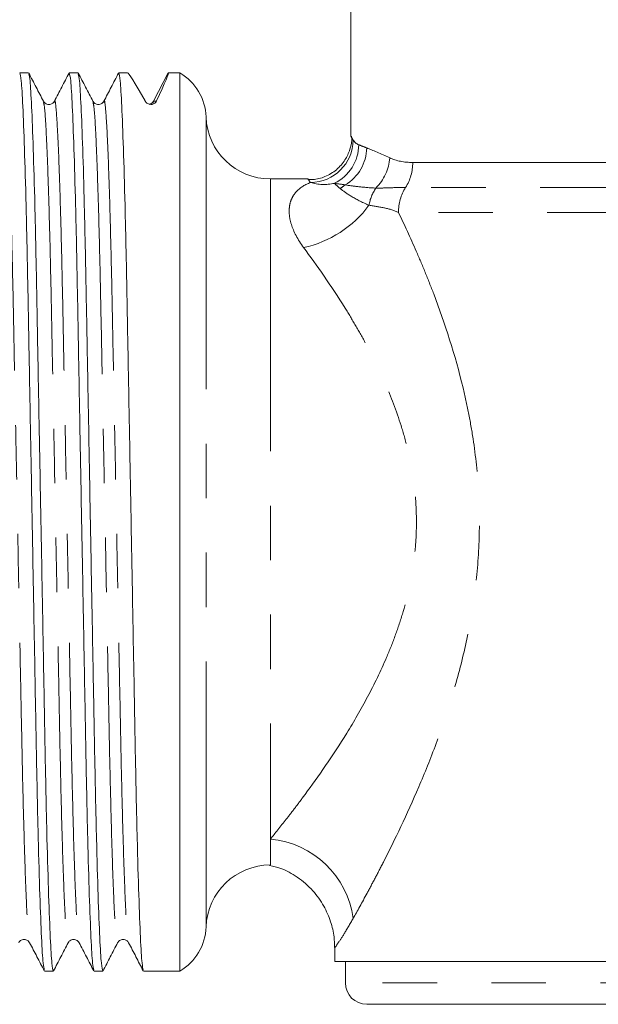
# Model space of a CAD drawing. Units: millimetres. Extents: x 122 to 218, y 34 to 240.
# Drawn here: x 147 to 160, y 37 to 60 of the extents above; entities that cross this region are included whole.
import ezdxf

# ---------------------------------------------------------------- set-up
doc = ezdxf.new("R2010")
doc.units = ezdxf.units.MM
doc.linetypes.add('PHANTOM', pattern=[12.7, 6.35, -1.27, 1.27, -1.27, 1.27, -1.27])

msp = doc.modelspace()

# ---------------------------------------------------------------- linework, layer by layer
at = {"color": 7, "linetype": 'Continuous', "lineweight": 15}
for p, q in [((154.322, 66.403), (154.322, 56.848)), ((146.804, 58.324), (146.599, 58.324)), ((147.958, 58.324), (147.754, 58.324)), ((149.113, 58.324), (148.908, 58.324)), ((149.721, 57.667), (150.063, 58.324)), ((150.336, 58.324), (150.063, 58.324)), ((150.063, 58.324), (150.063, 58.324)), ((150.336, 58.324), (150.336, 37.374)), ((153.323, 55.849), (152.446, 55.849)), ((152.446, 40.45), (152.446, 39.849)), ((153.947, 37.924), (153.947, 37.599)), ((153.947, 37.599), (179.447, 37.599)), ((154.197, 37.599), (154.197, 37.099)), ((147.177, 37.374), (147.381, 37.374)), ((148.331, 37.374), (148.536, 37.374)), ((149.486, 37.374), (150.336, 37.374)), ((178.697, 36.599), (154.697, 36.599))]:
    msp.add_line(p, q, dxfattribs=at)
at = {"color": 8, "linetype": 'PHANTOM', "lineweight": 0}
for p, q in [((149.712, 57.617), (149.721, 57.667)), ((149.79, 57.667), (149.721, 57.667)), ((150.947, 57.294), (150.947, 38.403)), ((154.323, 56.848), (154.381, 56.754)), ((155.769, 56.234), (177.626, 56.234)), ((152.446, 55.849), (152.446, 40.45)), ((177.792, 55.651), (155.603, 55.651)), ((177.957, 55.068), (155.437, 55.068)), ((179.197, 37.099), (154.197, 37.099))]:
    msp.add_line(p, q, dxfattribs=at)
at = {"color": 7, "linetype": 'Continuous', "lineweight": 15}
for centre, radius, start, end in [((149.698, 57.249), 1.25, 2.0839, 59.3166), ((149.588, 57.736), 0.15, 282.464, 332.5067), ((152.446, 57.349), 1.5, 182.0839, 270), ((152.446, 38.349), 1.5, 90, 177.9161), ((149.698, 38.449), 1.25, 300.6834, 357.9161), ((154.697, 37.099), 0.5, 180, 270)]:
    msp.add_arc(centre, radius, start, end, dxfattribs=at)
at = {"color": 8, "linetype": 'PHANTOM', "lineweight": 0}
for centre, radius, start, end in [((153.372, 56.774), 1.009, 270.7728, 358.8943), ((153.497, 56.656), 1.012, 296.1539, 359.4401), ((153.67, 56.595), 1.027, 300.6413, 358.8071), ((154.148, 56.411), 1.085, 314.4346, 356.3845), ((154.677, 56.229), 1.092, 328.0278, 0.2584), ((154.691, 54.933), 0.923, 122.5649, 131.5606), ((155.707, 55.086), 0.97, 145.4292, 171.0836), ((156.529, 55.073), 1.092, 148.0281, 180.258), ((152.675, 56.767), 2.577, 282.2638, 323.5509), ((152.256, 38.317), 2.141, 7.5984, 84.9072)]:
    msp.add_arc(centre, radius, start, end, dxfattribs=at)
at = {"color": 7, "linetype": 'Continuous', "lineweight": 15}
for centre, major_axis, start_param, end_param in [((154.567, 47.849), (-5.455, 10.475), 5.919464, 6.274599), ((144.609, 47.849), (5.455, 10.475), 5.934926, 6.290916)]:
    msp.add_ellipse(centre, major_axis=major_axis, ratio=0.014844, start_param=start_param, end_param=end_param, dxfattribs=at)
for points, knots in [([(147.171, 37.405), (147.162, 37.439), (147.141, 37.514), (147.106, 38.109), (147.067, 39.09), (147.03, 40.422), (146.994, 42.01), (146.962, 43.806), (146.926, 45.773), (146.888, 47.858), (146.85, 49.942), (146.813, 51.909), (146.781, 53.703), (146.746, 55.288), (146.708, 56.617), (146.67, 57.597), (146.633, 58.212), (146.61, 58.286), (146.599, 58.323)], [0, 0, 0, 0, 0.051571, 0.115275, 0.179831, 0.243958, 0.306426, 0.367527, 0.430675, 0.495088, 0.5595, 0.622649, 0.683749, 0.746217, 0.810344, 0.8749, 0.938604, 1, 1, 1, 1]), ([(147.151, 57.662), (147.094, 57.771), (146.98, 57.99), (146.866, 58.209), (146.809, 58.319)], [0, 0, 0, 0, 0.500415, 1, 1, 1, 1]), ([(146.809, 58.293), (146.819, 58.259), (146.839, 58.184), (146.875, 57.588), (146.913, 56.607), (146.951, 55.275), (146.986, 53.688), (147.018, 51.892), (147.054, 49.924), (147.093, 47.84), (147.131, 45.756), (147.167, 43.789), (147.199, 41.995), (147.234, 40.409), (147.272, 39.081), (147.311, 38.1), (147.348, 37.486), (147.37, 37.411), (147.381, 37.375)], [0, 0, 0, 0, 0.051902, 0.115584, 0.180117, 0.244222, 0.306668, 0.367747, 0.430874, 0.495264, 0.559653, 0.62278, 0.683859, 0.746305, 0.81041, 0.874944, 0.938625, 1, 1, 1, 1]), ([(147.749, 58.319), (147.691, 58.209), (147.577, 57.99), (147.463, 57.771), (147.406, 57.662)], [0, 0, 0, 0, 0.500011, 1, 1, 1, 1]), ([(148.326, 37.405), (148.316, 37.438), (148.296, 37.513), (148.26, 38.109), (148.222, 39.09), (148.184, 40.422), (148.149, 42.01), (148.117, 43.806), (148.081, 45.773), (148.042, 47.858), (148.004, 49.942), (147.968, 51.909), (147.936, 53.703), (147.901, 55.288), (147.863, 56.617), (147.824, 57.597), (147.787, 58.212), (147.765, 58.286), (147.754, 58.323)], [0, 0, 0, 0, 0.051799, 0.115488, 0.180028, 0.24414, 0.306593, 0.367678, 0.430812, 0.495209, 0.559606, 0.622739, 0.683825, 0.746278, 0.81039, 0.87493, 0.938619, 1, 1, 1, 1]), ([(148.306, 57.662), (148.249, 57.771), (148.135, 57.99), (148.021, 58.209), (147.964, 58.319)], [0, 0, 0, 0, 0.500414, 1, 1, 1, 1]), ([(147.964, 58.293), (147.973, 58.259), (147.994, 58.184), (148.029, 57.588), (148.068, 56.607), (148.105, 55.275), (148.14, 53.688), (148.172, 51.892), (148.209, 49.924), (148.247, 47.84), (148.285, 45.756), (148.322, 43.789), (148.354, 41.995), (148.389, 40.409), (148.427, 39.081), (148.465, 38.1), (148.502, 37.486), (148.525, 37.411), (148.536, 37.375)], [0, 0, 0, 0, 0.051902, 0.115584, 0.180117, 0.244222, 0.306668, 0.367747, 0.430874, 0.495264, 0.559653, 0.62278, 0.683859, 0.746305, 0.81041, 0.874944, 0.938625, 1, 1, 1, 1]), ([(148.903, 58.318), (148.846, 58.209), (148.732, 57.99), (148.618, 57.771), (148.561, 57.661)], [0, 0, 0, 0, 0.5000118, 1, 1, 1, 1]), ([(149.48, 37.405), (149.471, 37.439), (149.45, 37.514), (149.415, 38.109), (149.376, 39.09), (149.339, 40.422), (149.303, 42.01), (149.271, 43.806), (149.235, 45.773), (149.197, 47.858), (149.159, 49.942), (149.122, 51.909), (149.09, 53.703), (149.055, 55.288), (149.017, 56.617), (148.979, 57.597), (148.942, 58.212), (148.919, 58.286), (148.908, 58.323)], [0, 0, 0, 0, 0.0516, 0.115302, 0.179856, 0.243981, 0.306447, 0.367545, 0.430692, 0.495103, 0.559513, 0.62266, 0.683758, 0.746225, 0.81035, 0.874904, 0.938606, 1, 1, 1, 1]), ([(147.406, 57.662), (147.397, 57.647), (147.376, 57.616), (147.301, 57.578), (147.201, 57.595), (147.168, 57.639), (147.151, 57.662)], [0, 0, 0, 0, 0.215894, 0.457338, 0.72181, 1, 1, 1, 1]), ([(148.561, 57.662), (148.548, 57.643), (148.521, 57.605), (148.433, 57.577), (148.345, 57.605), (148.319, 57.643), (148.306, 57.662)], [0, 0, 0, 0, 0.246819, 0.50001, 0.753192, 1, 1, 1, 1]), ([(149.79, 57.667), (149.782, 57.651), (149.772, 57.635), (149.744, 57.612), (149.733, 57.604), (149.703, 57.591), (149.682, 57.586), (149.635, 57.587), (149.615, 57.592), (149.585, 57.605), (149.574, 57.613), (149.545, 57.635), (149.533, 57.651), (149.524, 57.667)], [0, 0, 0, 0, 0.25, 0.25, 0.375, 0.375, 0.5, 0.5, 0.625, 0.625, 0.75, 0.75, 1, 1, 1, 1]), ([(149.693, 57.63), (149.686, 57.621), (149.679, 57.609), (149.659, 57.604), (149.656, 57.604)], [0, 0, 0, 0, 0.827585, 1, 1, 1, 1]), ([(154.342, 56.848), (154.343, 56.84), (154.354, 56.738), (154.312, 56.542), (154.195, 56.278), (153.996, 56.051), (153.733, 55.896), (153.496, 55.828), (153.36, 55.837), (153.322, 55.839)], [0, 0, 0, 0, 0.013518, 0.192795, 0.362602, 0.552041, 0.746489, 0.928889, 1, 1, 1, 1]), ([(152.428, 39.84), (152.516, 39.819), (152.745, 39.764), (153.096, 39.566), (153.44, 39.269), (153.699, 38.908), (153.858, 38.54), (153.938, 38.21), (153.942, 38.007), (153.943, 37.925)], [0, 0, 0, 0, 0.1027177, 0.268034, 0.451895, 0.617421, 0.7682753, 0.9072031, 1, 1, 1, 1]), ([(146.574, 38.036), (146.591, 38.059), (146.624, 38.103), (146.724, 38.119), (146.799, 38.082), (146.819, 38.051), (146.829, 38.036)], [0, 0, 0, 0, 0.278461, 0.542989, 0.784342, 1, 1, 1, 1]), ([(146.829, 38.036), (146.886, 37.927), (147, 37.708), (147.114, 37.489), (147.171, 37.379)], [0, 0, 0, 0, 0.4999911, 1, 1, 1, 1]), ([(147.386, 37.379), (147.443, 37.488), (147.557, 37.707), (147.671, 37.926), (147.729, 38.036)], [0, 0, 0, 0, 0.499706, 1, 1, 1, 1]), ([(147.729, 38.036), (147.745, 38.058), (147.778, 38.103), (147.879, 38.119), (147.954, 38.082), (147.974, 38.051), (147.984, 38.036)], [0, 0, 0, 0, 0.2781584, 0.5426598, 0.7841233, 1, 1, 1, 1]), ([(147.984, 38.036), (148.041, 37.926), (148.155, 37.707), (148.269, 37.488), (148.326, 37.379)], [0, 0, 0, 0, 0.499989, 1, 1, 1, 1]), ([(148.541, 37.379), (148.598, 37.488), (148.712, 37.707), (148.826, 37.926), (148.883, 38.036)], [0, 0, 0, 0, 0.499706, 1, 1, 1, 1]), ([(148.883, 38.036), (148.896, 38.055), (148.922, 38.092), (149.011, 38.121), (149.099, 38.092), (149.125, 38.055), (149.138, 38.036)], [0, 0, 0, 0, 0.246778, 0.499995, 0.753215, 1, 1, 1, 1]), ([(149.138, 38.036), (149.195, 37.927), (149.309, 37.708), (149.423, 37.489), (149.48, 37.379)], [0, 0, 0, 0, 0.499989, 1, 1, 1, 1])]:
    msp.add_open_spline(points, degree=3, knots=knots, dxfattribs=at)
at = {"color": 8, "linetype": 'PHANTOM', "lineweight": 0}
for points, knots in [([(146.251, 57.635), (146.253, 57.647), (146.267, 57.727), (146.291, 57.524), (146.328, 56.994), (146.366, 56.061), (146.404, 54.818), (146.439, 53.331), (146.471, 51.649), (146.508, 49.805), (146.546, 47.851), (146.584, 45.898), (146.621, 44.054), (146.653, 42.371), (146.688, 40.884), (146.726, 39.636), (146.764, 38.718), (146.799, 38.162), (146.82, 38.093), (146.829, 38.062)], [0, 0, 0, 0, 0.010712, 0.071751, 0.134804, 0.198699, 0.26217, 0.323999, 0.384474, 0.446977, 0.51073, 0.574484, 0.636987, 0.697462, 0.759291, 0.822762, 0.886657, 0.94971, 1, 1, 1, 1]), ([(147.406, 57.636), (147.408, 57.648), (147.421, 57.727), (147.445, 57.524), (147.482, 56.994), (147.521, 56.061), (147.559, 54.818), (147.594, 53.331), (147.626, 51.649), (147.662, 49.805), (147.7, 47.851), (147.739, 45.898), (147.775, 44.054), (147.807, 42.371), (147.842, 40.884), (147.88, 39.636), (147.918, 38.718), (147.954, 38.162), (147.974, 38.092), (147.983, 38.062)], [0, 0, 0, 0, 0.0104771, 0.0715147, 0.1345656, 0.1984593, 0.2619289, 0.3237563, 0.3842296, 0.4467309, 0.5104826, 0.5742343, 0.6367355, 0.6972089, 0.7590363, 0.8225058, 0.8863996, 0.9494505, 1, 1, 1, 1]), ([(148.56, 57.635), (148.562, 57.647), (148.576, 57.727), (148.6, 57.524), (148.637, 56.994), (148.675, 56.061), (148.713, 54.818), (148.748, 53.331), (148.78, 51.649), (148.817, 49.805), (148.855, 47.851), (148.893, 45.898), (148.93, 44.054), (148.962, 42.371), (148.997, 40.884), (149.035, 39.636), (149.073, 38.718), (149.108, 38.162), (149.129, 38.093), (149.138, 38.062)], [0, 0, 0, 0, 0.0107759, 0.0718093, 0.1348558, 0.1987451, 0.2622103, 0.3240333, 0.3845025, 0.4469994, 0.5107467, 0.5744939, 0.6369908, 0.69746, 0.7592831, 0.8227482, 0.8866375, 0.9496841, 1, 1, 1, 1]), ([(147.151, 57.636), (147.161, 57.605), (147.181, 57.536), (147.216, 56.98), (147.255, 56.061), (147.293, 54.814), (147.328, 53.327), (147.36, 51.644), (147.396, 49.8), (147.434, 47.846), (147.473, 45.893), (147.509, 44.049), (147.541, 42.367), (147.576, 40.879), (147.614, 39.637), (147.652, 38.703), (147.69, 38.174), (147.714, 37.97), (147.727, 38.05), (147.729, 38.061)], [0, 0, 0, 0, 0.050648, 0.113698, 0.177591, 0.24106, 0.302886, 0.363359, 0.425859, 0.48961, 0.553361, 0.615861, 0.676333, 0.73816, 0.801629, 0.865521, 0.928571, 0.989608, 1, 1, 1, 1]), ([(148.306, 57.636), (148.315, 57.605), (148.336, 57.536), (148.371, 56.98), (148.409, 56.061), (148.447, 54.814), (148.482, 53.327), (148.514, 51.644), (148.551, 49.8), (148.589, 47.846), (148.627, 45.893), (148.664, 44.049), (148.696, 42.367), (148.731, 40.879), (148.768, 39.637), (148.807, 38.703), (148.844, 38.174), (148.868, 37.97), (148.881, 38.05), (148.883, 38.061)], [0, 0, 0, 0, 0.050648, 0.113698, 0.177591, 0.24106, 0.302886, 0.363359, 0.425859, 0.48961, 0.553361, 0.615861, 0.676333, 0.73816, 0.801629, 0.865521, 0.928572, 0.989608, 1, 1, 1, 1]), ([(153.386, 55.765), (153.344, 55.82), (153.302, 55.876), (153.323, 55.848), (153.323, 55.847)], [0, 0, 0, 0, 0.983436, 1, 1, 1, 1]), ([(153.223, 54.249), (153.082, 54.439), (152.988, 54.621), (152.91, 54.873), (152.894, 54.955), (152.882, 55.105), (152.886, 55.176), (152.91, 55.306), (152.931, 55.366), (152.988, 55.475), (153.024, 55.524), (153.15, 55.655), (153.259, 55.719), (153.386, 55.765)], [0, 0, 0, 0, 0.25, 0.25, 0.375, 0.375, 0.5, 0.5, 0.625, 0.625, 0.75, 0.75, 1, 1, 1, 1]), ([(154.748, 55.236), (154.579, 55.307), (154.445, 55.379), (154.225, 55.511), (154.141, 55.572), (154.078, 55.624)], [0, 0, 0, 0, 0.5, 0.5, 1, 1, 1, 1]), ([(154.908, 55.636), (154.761, 55.643), (154.628, 55.655), (154.39, 55.682), (154.286, 55.697), (154.194, 55.711)], [0, 0, 0, 0, 0.5, 0.5, 1, 1, 1, 1]), ([(155.603, 55.651), (155.492, 55.651), (155.38, 55.648), (155.15, 55.641), (155.031, 55.635), (154.908, 55.636)], [0, 0, 0, 0, 0.5, 0.5, 1, 1, 1, 1]), ([(155.437, 55.068), (155.336, 55.114), (155.228, 55.148), (154.998, 55.198), (154.875, 55.216), (154.748, 55.236)], [0, 0, 0, 0, 0.5, 0.5, 1, 1, 1, 1]), ([(155.437, 55.068), (155.575, 54.781), (155.714, 54.478), (155.921, 54.003), (155.99, 53.841), (156.125, 53.509), (156.193, 53.339), (156.522, 52.474), (156.758, 51.746), (156.989, 50.784), (157.032, 50.589), (157.11, 50.193), (157.145, 49.992), (157.238, 49.383), (157.281, 48.975), (157.328, 48.153), (157.331, 47.738), (157.296, 46.907), (157.259, 46.497), (157.147, 45.689), (157.073, 45.29), (156.894, 44.504), (156.792, 44.123), (156.566, 43.385), (156.443, 43.027), (156.185, 42.331), (156.048, 41.992), (155.633, 41.024), (155.351, 40.439), (155.018, 39.786), (154.952, 39.659), (154.825, 39.418), (154.764, 39.302), (154.586, 38.972), (154.476, 38.774), (154.379, 38.601)], [0, 0, 0, 0, 0.0625, 0.0625, 0.09375, 0.09375, 0.125, 0.125, 0.25, 0.25, 0.28125, 0.28125, 0.3125, 0.3125, 0.375, 0.375, 0.4375, 0.4375, 0.5, 0.5, 0.5625, 0.5625, 0.625, 0.625, 0.6875, 0.6875, 0.75, 0.75, 0.875, 0.875, 0.90625, 0.90625, 0.9375, 0.9375, 1, 1, 1, 1]), ([(152.446, 40.45), (152.556, 40.586), (152.681, 40.742), (152.885, 41.003), (152.956, 41.095), (153.103, 41.288), (153.179, 41.39), (153.567, 41.914), (153.899, 42.389), (154.394, 43.191), (154.558, 43.474), (154.871, 44.062), (155.02, 44.368), (155.226, 44.849), (155.292, 45.013), (155.415, 45.35), (155.474, 45.523), (155.632, 46.048), (155.715, 46.407), (155.8, 46.959), (155.822, 47.146), (155.85, 47.523), (155.856, 47.714), (155.852, 48.28), (155.818, 48.652), (155.726, 49.203), (155.688, 49.386), (155.6, 49.747), (155.551, 49.923), (155.389, 50.44), (155.263, 50.769), (154.986, 51.403), (154.835, 51.707), (154.597, 52.148), (154.516, 52.291), (154.354, 52.57), (154.272, 52.705), (153.861, 53.364), (153.531, 53.833), (153.223, 54.249)], [0, 0, 0, 0, 0.0625, 0.0625, 0.09375, 0.09375, 0.125, 0.125, 0.25, 0.25, 0.3125, 0.3125, 0.375, 0.375, 0.40625, 0.40625, 0.4375, 0.4375, 0.5, 0.5, 0.53125, 0.53125, 0.5625, 0.5625, 0.625, 0.625, 0.65625, 0.65625, 0.6875, 0.6875, 0.75, 0.75, 0.8125, 0.8125, 0.84375, 0.84375, 0.875, 0.875, 1, 1, 1, 1]), ([(154.379, 38.601), (154.305, 38.474), (154.156, 38.219), (154.009, 38), (153.935, 37.895), (153.953, 37.92), (153.956, 37.924)], [0, 0, 0, 0, 0.290756, 0.588572, 0.938273, 1, 1, 1, 1])]:
    msp.add_open_spline(points, degree=3, knots=knots, dxfattribs=at)
for points in [[(154.381, 56.754), (154.412, 56.705), (154.454, 56.667), (154.509, 56.646)], [(154.509, 56.646), (154.561, 56.626), (154.624, 56.602), (154.697, 56.573)], [(154.697, 56.573), (154.838, 56.517), (155.017, 56.444), (155.231, 56.343)], [(155.231, 56.343), (155.39, 56.268), (155.568, 56.234), (155.769, 56.234)], [(153.944, 55.747), (153.746, 55.705), (153.558, 55.714), (153.386, 55.765)], [(154.078, 55.624), (154.016, 55.675), (153.973, 55.716), (153.944, 55.747)], [(154.194, 55.711), (154.098, 55.726), (154.015, 55.737), (153.944, 55.747)]]:
    msp.add_open_spline(points, degree=3, dxfattribs=at)

doc.saveas('drawing.dxf')
